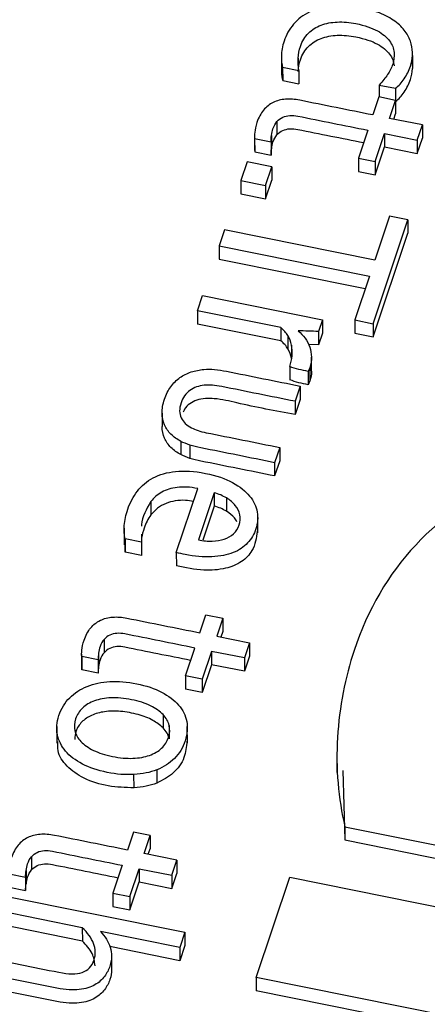
# Paper-space layout 'Sheet1' of a CAD drawing. Units: inches. Extents: x 0 to 34, y 0 to 22.
# Drawn here: x 26.4 to 26.4, y 18.5 to 18.6 of the extents above; entities that cross this region are included whole.
import ezdxf

# ---------------------------------------------------------------- set-up
doc = ezdxf.new("R2010")
doc.units = ezdxf.units.IN
doc.header["$MEASUREMENT"] = 0

psp = doc.layouts.new('Sheet1')

# ---------------------------------------------------------------- linework, layer by layer
at = {"color": 7, "linetype": 'Continuous', "lineweight": 25}
for p, q in [((26.44026054218617, 18.62743669047232), (26.44025830674029, 18.62867435255647)), ((26.42804628745507, 18.62824882742003), (26.42804852290095, 18.62701116533588)), ((26.44025116272284, 18.62845878234931), (26.44025339816873, 18.62722112026516)), ((26.42816849032343, 18.62736252527026), (26.42968392145332, 18.62705741492678)), ((26.42816849032343, 18.62736252527026), (26.42817072576932, 18.62612486318612)), ((26.42968392145332, 18.62705741492678), (26.4296861568992, 18.62581975284263)), ((26.42817072576932, 18.62612486318612), (26.4296861568992, 18.62581975284263)), ((26.43716590526564, 18.62569727503957), (26.43868133870136, 18.62539215707426)), ((26.43716590526564, 18.62569727503957), (26.43716793378911, 18.62457417624726)), ((26.43868133870136, 18.62539215707426), (26.43868357414724, 18.62415449499011)), ((26.4371184636357, 18.62458413624305), (26.43655987244604, 18.62291200690694)), ((26.43868236113882, 18.62426927139085), (26.4371184636357, 18.62458413624305)), ((26.43812375721968, 18.62259713623014), (26.43868236113882, 18.62426927139085)), ((26.43868236113882, 18.62426927139085), (26.4386845965847, 18.6230316093067)), ((26.4386825680803, 18.62415469755203), (26.43868357414724, 18.62415449499011)), ((26.42763806414233, 18.62229837716501), (26.42764029958821, 18.62106071508086)), ((26.4411766557506, 18.62198246931675), (26.43812375721968, 18.62259713623014)), ((26.43851325591852, 18.62251871503122), (26.4386845965847, 18.6230316093067)), ((26.43608712947803, 18.62149686503996), (26.43521948042337, 18.61889957551859)), ((26.44070391442367, 18.62056732948692), (26.4411766557506, 18.62198246931675)), ((26.4411766557506, 18.62198246931675), (26.44117889119648, 18.6207448072326)), ((26.42554426902774, 18.62091726530409), (26.42554650447362, 18.61967960321994)), ((26.42556029515687, 18.62070904084056), (26.42708454356832, 18.62040215358411)), ((26.42556029515687, 18.62070904084056), (26.42556253060275, 18.61947137875641)), ((26.42708454356832, 18.62040215358411), (26.42708677901421, 18.61916449149996)), ((26.4271282045672, 18.62101138633127), (26.42713044001308, 18.61977372424712)), ((26.43678337792648, 18.61858471066642), (26.43765101589275, 18.62118199640032)), ((26.43765101589275, 18.62118199640032), (26.44070391442367, 18.62056732948692)), ((26.43765101589275, 18.62118199640032), (26.43765325133863, 18.61994433431617)), ((26.44070391442367, 18.62056732948692), (26.44070614986956, 18.61932966740277)), ((26.44070614986956, 18.61932966740277), (26.44117889119648, 18.6207448072326)), ((26.42554704790956, 18.61967962803806), (26.42556253060275, 18.61947137875641)), ((26.42556253060275, 18.61947137875641), (26.42708677901421, 18.61916449149996)), ((26.43678561337236, 18.61734704858227), (26.43765325133863, 18.61994433431617)), ((26.43765325133863, 18.61994433431617), (26.44070614986956, 18.61932966740277)), ((26.42486461411055, 18.61855619417969), (26.42428199243794, 18.61681209788856)), ((26.42715539177694, 18.61809496337573), (26.42486461411055, 18.61855619417969)), ((26.43521948042337, 18.61889957551859), (26.43678337792648, 18.61858471066642)), ((26.43521948042337, 18.61889957551859), (26.43522171586926, 18.61766191343444)), ((26.43678337792648, 18.61858471066642), (26.43678561337236, 18.61734704858227)), ((26.42657276262565, 18.61635087697795), (26.42715539177694, 18.61809496337573)), ((26.42715539177694, 18.61809496337573), (26.42715762722282, 18.61685730129158)), ((26.43522171586926, 18.61766191343444), (26.43678561337236, 18.61734704858227)), ((26.42428199243794, 18.61681209788856), (26.42657276262565, 18.61635087697795)), ((26.42428199243794, 18.61681209788856), (26.42428422788382, 18.6155744358044)), ((26.42657499807153, 18.6151132148938), (26.42715762722282, 18.61685730129158)), ((26.42657276262565, 18.61635087697795), (26.42657499807153, 18.6151132148938)), ((26.42428422788382, 18.6155744358044), (26.42657499807153, 18.6151132148938)), ((26.4366063051309, 18.60348784603469), (26.43983194438789, 18.61314371982655)), ((26.43810505358814, 18.61349141832789), (26.43674062360388, 18.60940702987781)), ((26.43983194438789, 18.61314371982655), (26.43810505358814, 18.61349141832789)), ((26.43983194438789, 18.61314371982655), (26.43983417983377, 18.6119060577424)), ((26.42274930197346, 18.61222402572415), (26.42225252268498, 18.61073692883268)), ((26.43674062360388, 18.60940702987781), (26.42274930197346, 18.61222402572415)), ((26.43660854057678, 18.60225018395054), (26.43983417983377, 18.6119060577424)), ((26.42225252268498, 18.61073692883268), (26.43624384431539, 18.60791993298626)), ((26.42225252268498, 18.61073692883268), (26.42225475813087, 18.60949926674853)), ((26.42225475813087, 18.60949926674853), (26.43585658806731, 18.60676069069068)), ((26.43624384431539, 18.60791993298626), (26.43487941433127, 18.60383554453609)), ((26.42023220499991, 18.60468915627268), (26.42070494632683, 18.60610429610248)), ((26.42070494632683, 18.60610429610248), (26.43186363773363, 18.60385761861378)), ((26.42800760920726, 18.60312366381445), (26.42023220499991, 18.60468915627268)), ((26.42023220499991, 18.60468915627268), (26.4202344404458, 18.60345149418853)), ((26.42800984465315, 18.6018860017303), (26.4202344404458, 18.60345149418853)), ((26.42800760920726, 18.60312366381445), (26.42800984465315, 18.6018860017303)), ((26.43186363773363, 18.60385761861378), (26.4314973548916, 18.60276114003505)), ((26.43186363773363, 18.60385761861378), (26.43186587317952, 18.60261995652963)), ((26.43487941433127, 18.60383554453609), (26.4366063051309, 18.60348784603469)), ((26.43487941433127, 18.60383554453609), (26.43488164977716, 18.60259788245194)), ((26.4366063051309, 18.60348784603469), (26.43660854057678, 18.60225018395054)), ((26.42864905898701, 18.60238380252813), (26.42865129443289, 18.60114614044399)), ((26.4314973548916, 18.60276114003505), (26.43149959033748, 18.6015234779509)), ((26.43186587317952, 18.60261995652963), (26.43149959033748, 18.6015234779509)), ((26.43488164977716, 18.60259788245194), (26.43660854057678, 18.60225018395054)), ((26.42898737564828, 18.60149652689691), (26.42898961109416, 18.60025886481276)), ((26.43149959033748, 18.6015234779509), (26.43058572313806, 18.60156000255612)), ((26.43085225603158, 18.59912102445359), (26.4308500205857, 18.60035868653774)), ((26.42883015685922, 18.59950588146308), (26.4288323923051, 18.59826821937893)), ((26.43068791966226, 18.59939514296136), (26.43054244884082, 18.59904410498062)), ((26.43068791966226, 18.59939514296136), (26.43069015510814, 18.59815748087721)), ((26.43054244884082, 18.59904410498062), (26.43054468428671, 18.59780644289647)), ((26.42980097586811, 18.59768307009301), (26.42932708145786, 18.59626449820755)), ((26.42980097586811, 18.59768307009301), (26.42980321131399, 18.59644540800886)), ((26.43069015510814, 18.59815748087721), (26.43054468428671, 18.59780644289647)), ((26.42932708145786, 18.59626449820755), (26.42932931690374, 18.59502683612339)), ((26.42980321131399, 18.59644540800886), (26.42932931690374, 18.59502683612339)), ((26.41694301600998, 18.59516675807733), (26.41694525145586, 18.59392909599318)), ((26.41867925879347, 18.59253889807031), (26.41868149423935, 18.59130123598616)), ((26.41952414713516, 18.59219691208152), (26.41952638258105, 18.59095924999736)), ((26.42789283563038, 18.59197109803273), (26.42742009832109, 18.59055595762053)), ((26.42789283563038, 18.59197109803273), (26.42789507107628, 18.59073343594858)), ((26.42742009832109, 18.59055595762053), (26.42742233376697, 18.58931829553638)), ((26.42789507107628, 18.59073343594858), (26.42742233376697, 18.58931829553638)), ((26.41826706107218, 18.58218492380641), (26.42025762495014, 18.58814359677751)), ((26.42179747556172, 18.58775677186772), (26.42033231689088, 18.58337085450892)), ((26.42179747556172, 18.58775677186772), (26.4217997110076, 18.58651910978357)), ((26.41590354691936, 18.58693211957108), (26.41590578236525, 18.58569445748693)), ((26.4217997110076, 18.58651910978357), (26.42073753367591, 18.5833394925461)), ((26.42293322052883, 18.58727211504326), (26.42293545597472, 18.5860344529591)), ((26.42584450266118, 18.58401665754108), (26.42584170835383, 18.58556373514627)), ((26.41340934655831, 18.58444822282629), (26.41341214086566, 18.5829011452211)), ((26.41502760728848, 18.5838922114298), (26.41501974561896, 18.58316054470714)), ((26.41501974561896, 18.58316054470714), (26.41350431524777, 18.58346565623971)), ((26.41350431524777, 18.58346565623971), (26.41350655069365, 18.58222799415556)), ((26.41350655069365, 18.58222799415556), (26.41351971412392, 18.58305489176559)), ((26.41501974561896, 18.58316054470714), (26.41502198106484, 18.58192288262299)), ((26.41502198106484, 18.58192288262299), (26.41350655069365, 18.58222799415556)), ((26.41826706107218, 18.58218492380641), (26.41826930152316, 18.58094725842835)), ((26.42046258584026, 18.57472516820546), (26.42102117855248, 18.57639729922426)), ((26.42102117855248, 18.57639729922426), (26.4225850633262, 18.57608242854741)), ((26.4225850633262, 18.57608242854741), (26.42202647213647, 18.57441029921133)), ((26.4225850633262, 18.57608242854741), (26.42258729877209, 18.57484476646325)), ((26.42258729877209, 18.57484476646325), (26.42241596383048, 18.57433187942275)), ((26.41154077790215, 18.57411153668276), (26.41154301334803, 18.57287387459861)), ((26.42202647213647, 18.57441029921133), (26.42507937066742, 18.57379563229797)), ((26.42507937066742, 18.57379563229797), (26.4246066293405, 18.57238049246812)), ((26.42507937066742, 18.57379563229797), (26.4250816061133, 18.57255797021382)), ((26.40944698278751, 18.57273042482211), (26.4094492182334, 18.57149276273796)), ((26.41103091832702, 18.57282454584897), (26.4110331537729, 18.57158688376482)), ((26.41912219534019, 18.57071273849982), (26.41998984603584, 18.57331003005845)), ((26.42155373828824, 18.5729951494882), (26.42068608011386, 18.57039786782298)), ((26.4246066293405, 18.57238049246812), (26.42155373828824, 18.5729951494882)), ((26.42155373828824, 18.5729951494882), (26.42155597373412, 18.57175748740405)), ((26.41098725278572, 18.57221531093341), (26.40946300927736, 18.57252219867749)), ((26.40946300927736, 18.57252219867749), (26.40946524472324, 18.57128453659334)), ((26.41098725278572, 18.57221531093341), (26.41098948823161, 18.57097764884925)), ((26.4246066293405, 18.57238049246812), (26.42460886478638, 18.57114283038397)), ((26.4250816061133, 18.57255797021382), (26.42460886478638, 18.57114283038397)), ((26.40946524472324, 18.57128453659334), (26.40945457030275, 18.57149293232641)), ((26.41098948823161, 18.57097764884925), (26.40946524472324, 18.57128453659334)), ((26.42155597373412, 18.57175748740405), (26.42068831555975, 18.56916020573883)), ((26.42460886478638, 18.57114283038397), (26.42155597373412, 18.57175748740405)), ((26.42068608011386, 18.57039786782298), (26.41912219534019, 18.57071273849982)), ((26.41912219534019, 18.57071273849982), (26.41912443078608, 18.56947507641567)), ((26.42068608011386, 18.57039786782298), (26.42068831555975, 18.56916020573883)), ((26.42068831555975, 18.56916020573883), (26.41912443078608, 18.56947507641567)), ((26.41703487198375, 18.56711034055871), (26.41703710742963, 18.56587267847456)), ((26.40713162198697, 18.56599728699187), (26.40713441629433, 18.56445020938668)), ((26.41760139929952, 18.56610397804036), (26.4176036347454, 18.56486631595621)), ((26.41929566227461, 18.56447381964681), (26.41929286796726, 18.566020897252)), ((26.43322555949154, 18.5632825282279), (26.43322835379889, 18.56173545062271)), ((26.41645723674245, 18.56197524431709), (26.41645947218833, 18.56073758223501)), ((26.43375629786364, 18.56190092965147), (26.43396632629305, 18.5554468397121)), ((26.41432914002241, 18.56029980088471), (26.41432690457653, 18.56153746296886)), ((26.43396409084716, 18.55668450179625), (26.47047660130202, 18.54933312292492)), ((26.43396409084716, 18.55668450179625), (26.43396632629305, 18.5554468397121)), ((26.41426656910762, 18.5561775377699), (26.41370797791794, 18.55450540843378)), ((26.41583046135998, 18.55586265719966), (26.41426656910762, 18.5561775377699)), ((26.41527187017028, 18.55419052786359), (26.41583046135998, 18.55586265719966)), ((26.41583046135998, 18.55586265719966), (26.41583269680586, 18.55462499511551)), ((26.43396632629305, 18.5554468397121), (26.4704788367479, 18.54809546084077)), ((26.41566136219922, 18.55411210907768), (26.41583269680586, 18.55462499511551)), ((26.40478616749868, 18.55389177235897), (26.40478840294457, 18.55265411027482)), ((26.41832476122254, 18.55357587084355), (26.41527187017028, 18.55419052786359)), ((26.41785201464486, 18.55216071529577), (26.41832476122254, 18.55357587084355)), ((26.41832476122254, 18.55357587084355), (26.41832699666842, 18.5523382087594)), ((26.40427630792357, 18.55260478152518), (26.40427854336946, 18.55136711944103)), ((26.41323523283445, 18.55309026023386), (26.41236758589534, 18.5504929770454)), ((26.413931470669, 18.55017810636858), (26.41479912884336, 18.55277538803384)), ((26.41479912884336, 18.55277538803384), (26.41785201464486, 18.55216071529577)), ((26.41479912884336, 18.55277538803384), (26.41480136428925, 18.55153772594969)), ((26.40270839851321, 18.55230243603447), (26.40423263631084, 18.55199554928628)), ((26.40423263631084, 18.55199554928628), (26.40423487175672, 18.55075788720213)), ((26.41785201464486, 18.55216071529577), (26.41785425009074, 18.55092305321162)), ((26.41785425009074, 18.55092305321162), (26.41832699666842, 18.5523382087594)), ((26.42571110262004, 18.5426554185328), (26.4288229894961, 18.55197077729936)), ((26.4288229894961, 18.55197077729936), (26.50026940700038, 18.5375858332591)), ((26.4027106339591, 18.55106477395032), (26.40423487175672, 18.55075788720213)), ((26.41393370611488, 18.54894044428443), (26.41480136428925, 18.55153772594969)), ((26.41480136428925, 18.55153772594969), (26.41785425009074, 18.55092305321162)), ((26.40205851365462, 18.55028664688323), (26.41906749088694, 18.54686207989232)), ((26.41236758589534, 18.5504929770454), (26.413931470669, 18.55017810636858)), ((26.41236758589534, 18.5504929770454), (26.41236982134122, 18.54925531496125)), ((26.413931470669, 18.55017810636858), (26.41393370611488, 18.54894044428443)), ((26.41236982134122, 18.54925531496125), (26.41393370611488, 18.54894044428443)), ((26.40951536232942, 18.54727496869949), (26.4015857723277, 18.54887150705341)), ((26.40951759777531, 18.54603730661534), (26.40158800777358, 18.54763384496926)), ((26.40951536232942, 18.54727496869949), (26.40951759777531, 18.54603730661534)), ((26.41859474956, 18.54544694006251), (26.41121582188999, 18.54693260447262)), ((26.41906749088694, 18.54686207989232), (26.41859474956, 18.54544694006251)), ((26.41906749088694, 18.54686207989232), (26.41906972633283, 18.54562441780817)), ((26.41859698500589, 18.54420927797836), (26.41206926110936, 18.54552356204588)), ((26.41859474956, 18.54544694006251), (26.41859698500589, 18.54420927797836)), ((26.41906972633283, 18.54562441780817), (26.41859698500589, 18.54420927797836)), ((26.41223933367733, 18.5446201178005), (26.41224156912321, 18.54338245571635)), ((26.4541097019654, 18.53693768713054), (26.42571110262004, 18.5426554185328)), ((26.42571110262004, 18.5426554185328), (26.42571333806593, 18.54141775644866)), ((26.45372244678046, 18.53577844450587), (26.42571333806593, 18.54141775644866))]:
    psp.add_line(p, q, dxfattribs=at)
at = {"color": 8, "linetype": 'Continuous', "lineweight": 25}
psp.add_line((26.42962123174868, 18.62819271922293), (26.42962224268122, 18.62763301304292), dxfattribs=at)
at = {"color": 7, "linetype": 'Continuous', "lineweight": 25}
for points, knots in [([(26.44014011722193, 18.62951971716519), (26.44004718569184, 18.62987486833986), (26.4398901169522, 18.63022099105441), (26.43944999436406, 18.63090203255929), (26.4391480012523, 18.63122247975085), (26.43839548339925, 18.63181282616165), (26.4379327431445, 18.63208495741944), (26.43683776168413, 18.63255432046398), (26.43619756611268, 18.6327490419752), (26.43447067710504, 18.63309673172817), (26.43358245443904, 18.63315615839073), (26.43199103786247, 18.63299258066957), (26.43129164311607, 18.63280598621388), (26.4300907223041, 18.63221593113943), (26.42959406236922, 18.63182844185449), (26.42878873808021, 18.63087997892649), (26.42848991003451, 18.6303513738138), (26.42821862674941, 18.62953929380274), (26.42816124371052, 18.6293095411326), (26.42808123625473, 18.62884653443619), (26.4280587262517, 18.62862433496391), (26.42804846087257, 18.62841064105811)], [0, 0, 0, 0, 0.0959779619095764, 0.0959779619095764, 0.191955923819151, 0.191955923819151, 0.287933885728651, 0.287933885728651, 0.383736619493202, 0.383736619493202, 0.512812158996355, 0.512812158996355, 0.641210642773048, 0.641210642773048, 0.770209474951852, 0.770209474951852, 0.899466498069668, 0.899466498069668, 0.9493551736590561, 0.9493551736590561, 1, 1, 1, 1]), ([(26.42962123174868, 18.62819271922293), (26.4296400979766, 18.62857290167036), (26.42971068349843, 18.62893901405598), (26.42999112402527, 18.62977850605044), (26.43023850233734, 18.63018639942826), (26.43090242494162, 18.63084570663333), (26.43129491204491, 18.63109760939783), (26.4322055265999, 18.63143907069152), (26.43270895089942, 18.63153987954694), (26.43380906174428, 18.63158065095938), (26.43438588166004, 18.6315339969996), (26.43581761361797, 18.63124573381152), (26.43648503923574, 18.6310199311055), (26.43749181661669, 18.63045884553918), (26.43787075579244, 18.63015033811648), (26.43836758342833, 18.62946336034186), (26.4385101182337, 18.62910187906501), (26.43853988391766, 18.62872653297277)], [0, 0, 0, 0, 0.08186098703742639, 0.08186098703742639, 0.194717881788152, 0.194717881788152, 0.30670235028963, 0.30670235028963, 0.419457263878925, 0.419457263878925, 0.53310549109752, 0.53310549109752, 0.68906072260911, 0.68906072260911, 0.8450159541206019, 0.8450159541206019, 1, 1, 1, 1]), ([(26.42962346719456, 18.62695505713878), (26.42964233342249, 18.62733523958621), (26.42971291894432, 18.62770135197183), (26.42999335947115, 18.62854084396629), (26.43024073778323, 18.62894873734411), (26.4309046603875, 18.62960804454918), (26.43129714749079, 18.62985994731368), (26.43220776204579, 18.63020140860737), (26.43271118634531, 18.63030221746279), (26.43381129719017, 18.63034298887523), (26.43438811710593, 18.63029633491545), (26.43581984906385, 18.63000807172737), (26.43648727468162, 18.62978226902135), (26.43749405206257, 18.62922118345503), (26.43787299123832, 18.62891267603232), (26.43836981887421, 18.62822569825771), (26.43851235367958, 18.62786421698086), (26.43854211936354, 18.62748887088863)], [0, 0, 0, 0, 0.08186098703742639, 0.08186098703742639, 0.194717881788152, 0.194717881788152, 0.30670235028963, 0.30670235028963, 0.419457263878925, 0.419457263878925, 0.53310549109752, 0.53310549109752, 0.68906072260911, 0.68906072260911, 0.8450159541206019, 0.8450159541206019, 1, 1, 1, 1]), ([(26.43853988391766, 18.62872653297277), (26.43857405493078, 18.62835029991683), (26.43853219069391, 18.62798571874514), (26.43830211499636, 18.62729699265993), (26.43814465295506, 18.62697745461085), (26.43774240581872, 18.62636744982171), (26.43748353580062, 18.62604290337125), (26.43716590526564, 18.62569727503957)], [0, 0, 0, 0, 0.350136805944451, 0.350136805944451, 0.6767067114887371, 0.6767067114887371, 1, 1, 1, 1]), ([(26.42804846087257, 18.62841064105811), (26.4280426008225, 18.62819606018867), (26.42804801403286, 18.62800115134316), (26.42809442966976, 18.62763342385375), (26.42812353405598, 18.62748128555416), (26.42816849032343, 18.62736252527026)], [0, 0, 0, 0, 0.500000000000383, 0.500000000000383, 1, 1, 1, 1]), ([(26.43868133847643, 18.62539215954205), (26.43897555603197, 18.62562547904881), (26.43924403478001, 18.62592249215903), (26.4397295146606, 18.62664390558681), (26.43992070859871, 18.62703327531789), (26.4401668094692, 18.6277699723742), (26.44022823774941, 18.62810867277633), (26.44025116272284, 18.62845878234931)], [0, 0, 0, 0, 0.363905325443918, 0.363905325443918, 0.727810650887741, 0.727810650887741, 1, 1, 1, 1]), ([(26.42805839918268, 18.62701145718542), (26.42805817337789, 18.62684522975393), (26.42805776763507, 18.62654653995127), (26.42813602177566, 18.62625441443871), (26.42817072576932, 18.62612486318612)], [0, 0, 0, 0, 0.5565219502488941, 1, 1, 1, 1]), ([(26.43868357392231, 18.6241544974579), (26.43897779147786, 18.62438781696466), (26.4392462702259, 18.62468483007488), (26.43973175010648, 18.62540624350266), (26.43992294404459, 18.62579561323374), (26.44016904491508, 18.62653231029005), (26.44023047319529, 18.62687101069218), (26.44025339816873, 18.62722112026516)], [0, 0, 0, 0, 0.363905325443918, 0.363905325443918, 0.727810650887741, 0.727810650887741, 1, 1, 1, 1]), ([(26.43655987208046, 18.62291200868774), (26.43429700136542, 18.62336761235217), (26.4320341306504, 18.62382321601661), (26.42929988972155, 18.62437372479214), (26.42885881336344, 18.62440284548059), (26.42801447311825, 18.6243399721079), (26.42763353531455, 18.62424113551749), (26.42694727998676, 18.62390390035171), (26.42664436199242, 18.62366429178023), (26.42613240830466, 18.6230549873163), (26.42592473770544, 18.62267259193784), (26.42577249856229, 18.62221686771223)], [0, 0, 0, 0, 0.542840356499835, 0.542840356499835, 0.655917419729223, 0.655917419729223, 0.7701401101506691, 0.7701401101506691, 0.884362800571997, 0.884362800571997, 1, 1, 1, 1]), ([(26.4271282045672, 18.62101138633127), (26.42715952522841, 18.62123181187622), (26.4272038885851, 18.62143498357482), (26.42735841703872, 18.62189756079627), (26.42748145153937, 18.62212511951731), (26.42763806414233, 18.62229837716501)], [0, 0, 0, 0, 0.407407407407625, 0.407407407407625, 1, 1, 1, 1]), ([(26.42763806414233, 18.62229837716501), (26.42779141607137, 18.62247594827432), (26.42797296941026, 18.62261127173129), (26.4283781182651, 18.62279665773381), (26.42859742266301, 18.62284645059405), (26.42907235431016, 18.62287629877091), (26.42932054397854, 18.62285924121492), (26.43174934875636, 18.62237022858612), (26.43391823911721, 18.62193354681301), (26.43608712947803, 18.62149686503996)], [0, 0, 0, 0, 0.087260147211054, 0.087260147211054, 0.176944187400366, 0.176944187400366, 0.26502210688659, 0.26502210688659, 1, 1, 1, 1]), ([(26.42764029958821, 18.62106071508086), (26.42779365151726, 18.62123828619017), (26.42797520485615, 18.62137360964714), (26.42838035371099, 18.62155899564965), (26.42859965810889, 18.6216087885099), (26.42907458975605, 18.62163863668676), (26.42932277942442, 18.62162157913077), (26.43162175377147, 18.62115870640454), (26.43366081370154, 18.620748164534), (26.43569987363158, 18.62033762266351)], [0, 0, 0, 0, 0.087260147211054, 0.087260147211054, 0.176944187400366, 0.176944187400366, 0.26502210688659, 0.26502210688659, 0.9560040017712698, 0.9560040017712698, 0.9560040017712698, 0.9560040017712698]), ([(26.42713044001308, 18.61977372424712), (26.42716176067429, 18.61999414979207), (26.42720612403098, 18.62019732149066), (26.4273606524846, 18.62065989871212), (26.42748368698525, 18.62088745743316), (26.42764029958821, 18.62106071508086)], [0, 0, 0, 0, 0.407407407407625, 0.407407407407625, 1, 1, 1, 1]), ([(26.42883015685922, 18.59950588146308), (26.42894233307001, 18.59984167826089), (26.42900776766834, 18.60017537838433), (26.42907358066958, 18.60085383007571), (26.42905536644248, 18.60117930991287), (26.42898737564828, 18.60149652689691)], [0, 0, 0, 0, 0.50303139863738, 0.50303139863738, 1, 1, 1, 1]), ([(26.43068973889055, 18.60131468143522), (26.43078891357193, 18.60102044161644), (26.43084597768926, 18.60071273851926), (26.43085368485843, 18.60006024763108), (26.43080009587296, 18.59973093975909), (26.43068791966226, 18.59939514296136)], [0, 0, 0, 0, 0.500000000000122, 0.500000000000122, 1, 1, 1, 1]), ([(26.41860503745337, 18.59846714835123), (26.41892013699924, 18.59869260654185), (26.41927110395788, 18.59887061665486), (26.42003138342177, 18.59911980866145), (26.42042862459479, 18.59919707794394), (26.42083970653525, 18.59923133396718)], [0, 0, 0, 0, 0.500000000000252, 0.500000000000252, 1, 1, 1, 1]), ([(26.42183104235697, 18.59922921552444), (26.42217729392079, 18.59919607126593), (26.42255420949658, 18.59914212530649), (26.42523705491919, 18.59860196444023), (26.42751901539364, 18.59814251726669), (26.42980097586811, 18.59768307009301)], [0, 0, 0, 0, 0.149425287356368, 0.149425287356368, 1, 1, 1, 1]), ([(26.43083752808992, 18.59911966005723), (26.43084246203401, 18.59909018418174), (26.43089630009414, 18.59876855022563), (26.43078827779438, 18.59844834298893), (26.43069015510814, 18.59815748087721)], [0, 0, 0, 0, 0.09164416546120586, 1, 1, 1, 1]), ([(26.41694301600998, 18.59516675807733), (26.41693773957367, 18.59555911530254), (26.41701130757298, 18.59599045250565), (26.41731578585928, 18.59690190095677), (26.41751367443684, 18.59729723672005), (26.41776047312285, 18.59762787055942)], [0, 0, 0, 0, 0.5075187969925, 0.5075187969925, 1, 1, 1, 1]), ([(26.4293270886105, 18.59626449994729), (26.42704806502212, 18.59672335581181), (26.42476904143375, 18.59718221167631), (26.42187327177123, 18.59776524245258), (26.42133283914344, 18.59780822720113), (26.42036065399228, 18.5977087300002), (26.4199111720522, 18.59754957668674), (26.41914925607626, 18.59700982149772), (26.41887561894457, 18.59661710173352), (26.41852764376024, 18.59557544636079), (26.41853434304829, 18.59511697735441), (26.4189114467987, 18.59434307447409), (26.41923348172534, 18.59402906060266), (26.41968875837923, 18.59378746033053)], [0, 0, 0, 0, 0.396682956146247, 0.396682956146247, 0.5040327252064419, 0.5040327252064419, 0.624751893122778, 0.624751893122778, 0.7448927679289079, 0.7448927679289079, 0.873206491361276, 0.873206491361276, 1, 1, 1, 1]), ([(26.42932931690374, 18.59502683612339), (26.4275084608446, 18.59536601122366), (26.42498730934929, 18.59583563198632), (26.42201234686619, 18.59657965367727), (26.42040004002035, 18.59653372843848), (26.41948760421437, 18.59605257072905), (26.41906046818187, 18.59564318664214), (26.41893674477324, 18.59534734188664), (26.41889969711193, 18.59525875431518)], [0, 0, 0, 0, 0.4931891847803958, 0.6828681731525922, 0.8267578775817545, 0.8948614712695444, 0.968517383681593, 1, 1, 1, 1]), ([(26.41867925879347, 18.59253889807031), (26.41833262412845, 18.59272571184226), (26.41803056262969, 18.59294743484392), (26.41750677530634, 18.59346247323392), (26.41730822078256, 18.59375478030184), (26.41702097023947, 18.59441068779129), (26.4169515531202, 18.59477008739044), (26.41694301600998, 18.59516675807733)], [0, 0, 0, 0, 0.333952846887744, 0.333952846887744, 0.667905693775764, 0.667905693775764, 1, 1, 1, 1]), ([(26.41868149423935, 18.59130123598616), (26.41833485957433, 18.59148804975811), (26.41803279807558, 18.59170977275977), (26.41750901075222, 18.59222481114977), (26.41731045622844, 18.59251711821769), (26.41702320568535, 18.59317302570714), (26.41695378856608, 18.59353242530629), (26.41694525145586, 18.59392909599318)], [0, 0, 0, 0, 0.333952846887744, 0.333952846887744, 0.667905693775764, 0.667905693775764, 1, 1, 1, 1]), ([(26.41968875837923, 18.59378746033053), (26.42003768235473, 18.5936074995544), (26.42049188274033, 18.59346119697415), (26.42333478845369, 18.59288880976176), (26.42561381204202, 18.59242995389722), (26.42789283563038, 18.59197109803273)], [0, 0, 0, 0, 0.198347107438033, 0.198347107438033, 1, 1, 1, 1]), ([(26.42742009302803, 18.59055595438495), (26.42513372722453, 18.59101628852224), (26.42284736142099, 18.59147662265946), (26.42018654264382, 18.59201234870751), (26.41983983959176, 18.59210043828959), (26.41952414713516, 18.59219691208152)], [0, 0, 0, 0, 0.859271523178859, 0.859271523178859, 1, 1, 1, 1]), ([(26.49959142485045, 18.54374346845706), (26.50151398873108, 18.54556877903946), (26.50315925746601, 18.54754883087402), (26.50577024210708, 18.55182553828374), (26.50685096512608, 18.5541436944628), (26.50899237660061, 18.56055395837881), (26.50934505468913, 18.56429508129272), (26.50811524041185, 18.57148621438495), (26.50658198473991, 18.57475612690065), (26.50168943011784, 18.58067653573132), (26.49834982584531, 18.58325499298117), (26.48989461716569, 18.5876803050103), (26.48485940436805, 18.58937482631499), (26.4730917573485, 18.59174411019335), (26.46769312662976, 18.59221335193532), (26.45796663748655, 18.59172606430123), (26.45366566341249, 18.59083987160493), (26.44622649628566, 18.58775895028616), (26.44310841542955, 18.58562975355241), (26.43799837275751, 18.5801575590785), (26.43609454879437, 18.57688190797225), (26.43441125022234, 18.57184299404825), (26.43405951742733, 18.57053512120506), (26.4335412052556, 18.56779759458396), (26.43335582693143, 18.56640462647485), (26.43319805625254, 18.56356101831793), (26.43320694883135, 18.56214669732663), (26.43345105283789, 18.55934056234183), (26.43365591579966, 18.55798889555332), (26.43396409084716, 18.55668450179625)], [0, 0, 0, 0, 0.0602328507938801, 0.0602328507938801, 0.120385493167854, 0.120385493167854, 0.214254266299212, 0.214254266299212, 0.308123039430572, 0.308123039430572, 0.401991812561926, 0.401991812561926, 0.495860585693277, 0.495860585693277, 0.590385783811558, 0.590385783811558, 0.6853020254615271, 0.6853020254615271, 0.780895001692032, 0.780895001692032, 0.8764879779225421, 0.8764879779225421, 0.907816768451864, 0.907816768451864, 0.9387768552531319, 0.9387768552531319, 0.9693884276265611, 0.9693884276265611, 1, 1, 1, 1]), ([(26.42742232847391, 18.5893182923008), (26.42513596267042, 18.58977862643809), (26.42284959686687, 18.59023896057532), (26.4201887780897, 18.59077468662336), (26.41984207503765, 18.59086277620544), (26.41952638258105, 18.59095924999736)], [0, 0, 0, 0, 0.859271523178859, 0.859271523178859, 1, 1, 1, 1]), ([(26.41350431240813, 18.58346566020468), (26.41341464155197, 18.5838164979177), (26.41338865641711, 18.58423130941457), (26.41346433065662, 18.58519234783261), (26.41357161866226, 18.58569382620615), (26.41395393350293, 18.58683827651693), (26.41424984745819, 18.58740038100219), (26.41502729010492, 18.58840578099176), (26.41550978950502, 18.58882159412662), (26.41669605782396, 18.58945130206482), (26.41739203225875, 18.58965673683499), (26.41901490847253, 18.58982605890731), (26.41993580871091, 18.58976991635371), (26.42198869207204, 18.58935659129023), (26.42283312892558, 18.5890695506251), (26.42418442495293, 18.58832939124631), (26.42471154133707, 18.58790876358467), (26.4254679133867, 18.58697766424673), (26.42570580519466, 18.58647984065376), (26.42588405395679, 18.58543021341235), (26.42584831742777, 18.58490790968545), (26.42551293345078, 18.58390394579003), (26.42525496640923, 18.58346950869219), (26.42455945060036, 18.58270581251933), (26.42410966317532, 18.58240553831677), (26.42300566374371, 18.58196406192256), (26.42234868548695, 18.58183488019977), (26.4208190627161, 18.58175557320396), (26.41994320715448, 18.58184013436175), (26.41889473882831, 18.58205123171181), (26.41849940386442, 18.58213448493878), (26.41826706607728, 18.58218492051043)], [0, 0, 0, 0, 0.0622431326788171, 0.0622431326788171, 0.124937094324049, 0.124937094324049, 0.199104460714847, 0.199104460714847, 0.273146264925541, 0.273146264925541, 0.346880615456141, 0.346880615456141, 0.420236398453046, 0.420236398453046, 0.492343572377681, 0.492343572377681, 0.564450746302282, 0.564450746302282, 0.637215764176778, 0.637215764176778, 0.7106177228705759, 0.7106177228705759, 0.779644730383908, 0.779644730383908, 0.84818524471449, 0.84818524471449, 0.916352418881251, 0.916352418881251, 0.9843935030917089, 0.9843935030917089, 1, 1, 1, 1]), ([(26.42025762149024, 18.58814360042214), (26.41954395817576, 18.58828728853437), (26.41891295636382, 18.58832656660471), (26.41780517577621, 18.58819122359307), (26.41732759892889, 18.58804236192403), (26.41651334000789, 18.58758797739257), (26.4161750081447, 18.58729435749886), (26.41590354691936, 18.58693211957108)], [0, 0, 0, 0, 0.33190820370985, 0.33190820370985, 0.663816407419797, 0.663816407419797, 1, 1, 1, 1]), ([(26.41590354691936, 18.58693211957108), (26.41548252118194, 18.58623330093328), (26.41503567566643, 18.58549162662053), (26.41503574023027, 18.58469547548612), (26.41503574396091, 18.5846494720131)], [0, 0, 0, 0, 0.9422176631745914, 1, 1, 1, 1]), ([(26.41986106794484, 18.58695651931912), (26.41961954304755, 18.58699530138222), (26.41905764274393, 18.58708552666862), (26.41818089449064, 18.58702535384108), (26.41727535896574, 18.5867885471362), (26.41647519539889, 18.58634419516864), (26.41609726279913, 18.58591294924222), (26.41590578236525, 18.58569445748693)], [0, 0, 0, 0, 0.1604834539392169, 0.3733598585687774, 0.5646753072760291, 0.7794417282334314, 0.9999999999999999, 0.9999999999999999, 0.9999999999999999, 0.9999999999999999]), ([(26.4235980062742, 18.58394208358479), (26.42384456328133, 18.58415940027895), (26.42402001024296, 18.58443126075985), (26.42423749473316, 18.58508229536777), (26.42425452313885, 18.58540067949562), (26.42411396292959, 18.5860214074719), (26.42396941701024, 18.5863064974739), (26.42354683091287, 18.5868359965163), (26.42326972658865, 18.58706905574522), (26.42293322052883, 18.58727211504326)], [0, 0, 0, 0, 0.254459909744177, 0.254459909744177, 0.5036185713688429, 0.5036185713688429, 0.752777232993267, 0.752777232993267, 1, 1, 1, 1]), ([(26.41590578236525, 18.58569445748693), (26.41563546579506, 18.58533564605706), (26.41542418793848, 18.58492837822935), (26.41516536877039, 18.58415360925397), (26.41508687805172, 18.58384451473728), (26.41503946035754, 18.58354963846093)], [0, 0, 0, 0, 0.326919037180647, 0.326919037180647, 0.559999999983415, 0.559999999983415, 0.559999999983415, 0.559999999983415]), ([(26.42390751560133, 18.58505044120766), (26.42384188146866, 18.58517789297753), (26.42363976228665, 18.58557037850941), (26.42321934871094, 18.58584739320527), (26.42293545597472, 18.5860344529591)], [0, 0, 0, 0, 0.3247298550364608, 1, 1, 1, 1]), ([(26.42580444681691, 18.58417795716736), (26.42571842556758, 18.58355445486115), (26.42557362183095, 18.58250488322106), (26.42440433883706, 18.58126828800258), (26.42278319549096, 18.5806103160527), (26.42062664817719, 18.58046184329499), (26.41911965308692, 18.58077215752962), (26.41826930152316, 18.58094725842835)], [0, 0, 0, 0, 0.2298930629054135, 0.3869901308754007, 0.5499869168310795, 0.7460712835364761, 1, 1, 1, 1]), ([(26.42033231689088, 18.58337085450892), (26.42076844447196, 18.58328304510695), (26.4211930205961, 18.5832451019602), (26.42201362049364, 18.58326399923214), (26.42238741652701, 18.58333009329001), (26.42272659035007, 18.58344465251283)], [0, 0, 0, 0, 0.496557072713778, 0.496557072713778, 1, 1, 1, 1]), ([(26.40967521232206, 18.57403002723007), (26.4098274514652, 18.57448575145563), (26.41003512206446, 18.57486814683409), (26.41054707575225, 18.57547745129802), (26.41084999374656, 18.57571705986944), (26.41153624907438, 18.57605429503523), (26.41191718687807, 18.57615313162566), (26.41276152712319, 18.57621600499835), (26.41320260348138, 18.57618688430991), (26.41593684441028, 18.57563637553427), (26.4181997151252, 18.57518077186985), (26.42046258584026, 18.57472516820546)], [0, 0, 0, 0, 0.115637199428231, 0.115637199428231, 0.229859889849645, 0.229859889849645, 0.3440825802711741, 0.3440825802711741, 0.457159643500492, 0.457159643500492, 1, 1, 1, 1]), ([(26.41998984323789, 18.57331002455764), (26.417820952877, 18.57374670633078), (26.41565206251617, 18.57418338810387), (26.41322325773835, 18.57467240073268), (26.41297506806999, 18.57468945828864), (26.41250013642283, 18.57465961011184), (26.41228083202491, 18.57460981725153), (26.41187568317008, 18.5744244312491), (26.41169412983121, 18.57428910779203), (26.41154077790215, 18.57411153668276)], [0, 0, 0, 0, 0.7349778931136091, 0.7349778931136091, 0.823055812599759, 0.823055812599759, 0.91273985278892, 0.91273985278892, 1, 1, 1, 1]), ([(26.41154077790215, 18.57411153668276), (26.41138416529912, 18.57393827903512), (26.41126113079858, 18.57371072031401), (26.41110660234502, 18.57324814309257), (26.41106223898822, 18.57304497139397), (26.41103091832702, 18.57282454584897)], [0, 0, 0, 0, 0.5925925925930651, 0.5925925925930651, 1, 1, 1, 1]), ([(26.41154301334803, 18.57287387459861), (26.41138640074501, 18.57270061695096), (26.41126336624447, 18.57247305822986), (26.4111088377909, 18.57201048100842), (26.41106447443411, 18.57180730930982), (26.4110331537729, 18.57158688376482)], [0, 0, 0, 0, 0.5925925925930651, 0.5925925925930651, 1, 1, 1, 1]), ([(26.41960258788963, 18.57215078208089), (26.41756352779346, 18.5725613239849), (26.41552446769735, 18.57297186588886), (26.41322549318424, 18.57343473864853), (26.41297730351587, 18.57345179620449), (26.41250237186871, 18.5734219480277), (26.4122830674708, 18.57337215516738), (26.41187791861596, 18.57318676916495), (26.4116963652771, 18.57305144570788), (26.41154301334803, 18.57287387459861)], [0.04399594195375661, 0.04399594195375661, 0.04399594195375661, 0.04399594195375661, 0.7349778931136091, 0.7349778931136091, 0.823055812599759, 0.823055812599759, 0.91273985278892, 0.91273985278892, 1, 1, 1, 1]), ([(26.41432690457653, 18.56153746296886), (26.41354587989644, 18.56149358065818), (26.41271205965411, 18.56155906610126), (26.4109499280136, 18.56191385156349), (26.41018135311833, 18.56217464738902), (26.40887213668269, 18.56285627690588), (26.40834612753909, 18.5632536000159), (26.40756030258025, 18.5641742861532), (26.40730552108001, 18.56468453958746), (26.40707751715011, 18.56580866818138), (26.40712720982118, 18.56640264282316), (26.4075530215599, 18.5676773000556), (26.40788629416661, 18.56822456887195), (26.40878872103679, 18.56912956410831), (26.40933084506521, 18.56948061942223), (26.41059675681174, 18.56998457782605), (26.41130369352094, 18.57013661338442), (26.41287024985304, 18.57022236848969), (26.4137039684526, 18.57015800559897), (26.41546610009314, 18.56980322013674), (26.41623467498832, 18.56954242431125), (26.41754389142399, 18.56886079479436), (26.41806990056762, 18.56846347168432), (26.41886956192543, 18.56754363146882), (26.41912372301397, 18.56702987122185), (26.41934586709136, 18.56589845622532), (26.41929860030721, 18.5653014884923), (26.41887507787893, 18.56403368425573), (26.41854180527218, 18.56348641543936), (26.41763681589415, 18.56257885040219), (26.41709170438927, 18.56222782535486), (26.41645723674245, 18.56197524431709)], [0, 0, 0, 0, 0.0651603024046613, 0.0651603024046613, 0.129672243591364, 0.129672243591364, 0.194536956323681, 0.194536956323681, 0.259712261106797, 0.259712261106797, 0.325260486838924, 0.325260486838924, 0.392957834726186, 0.392957834726186, 0.460271807986768, 0.460271807986768, 0.5272649974001989, 0.5272649974001989, 0.593891104232411, 0.593891104232411, 0.6611868201785169, 0.6611868201785169, 0.728850530224423, 0.728850530224423, 0.796192111889987, 0.796192111889987, 0.8631523336568521, 0.8631523336568521, 0.931576166828437, 0.931576166828437, 1, 1, 1, 1]), ([(26.41703487198375, 18.56711034055871), (26.41674380554881, 18.56742127386347), (26.41635072337761, 18.56769423551061), (26.41536165354417, 18.5681716299898), (26.4147733692322, 18.5683628863926), (26.41340331188167, 18.5686387320895), (26.41277362801667, 18.5686960296132), (26.41161081229551, 18.56864524164214), (26.41109943431496, 18.56855404780831), (26.41020456077539, 18.56823134922399), (26.409829979146, 18.56800510686675), (26.40923211393141, 18.56743356019262), (26.40901555895217, 18.56710124850771), (26.40875915618479, 18.5663337129699), (26.40873931859345, 18.56596469697993), (26.40891068853557, 18.56524708489501), (26.40909775569105, 18.56491246402094), (26.40967714220191, 18.56429520257205), (26.41006530472908, 18.56402283618967), (26.41055925798134, 18.56378441970208)], [0, 0, 0, 0, 0.111574839967603, 0.111574839967603, 0.22341245424199, 0.22341245424199, 0.334533160732611, 0.334533160732611, 0.445392777366988, 0.445392777366988, 0.555466262516032, 0.555466262516032, 0.6669523162310861, 0.6669523162310861, 0.778438369946141, 0.778438369946141, 0.888497393343664, 0.888497393343664, 1, 1, 1, 1]), ([(26.41703710742963, 18.56587267847456), (26.41673719551838, 18.56612445546457), (26.41608737069681, 18.5666699854401), (26.41467932906733, 18.56716682223641), (26.41314737605962, 18.56745855545561), (26.41164136559538, 18.56744298189812), (26.41036003351359, 18.56711149364023), (26.40942037751852, 18.56646214832328), (26.40886540114205, 18.56565049015203), (26.40882537017407, 18.56506828064624), (26.40880708374775, 18.56480232326956)], [0, 0, 0, 0, 0.1223691267058085, 0.2651395057785227, 0.4234948301700259, 0.561375348792902, 0.6807233020192874, 0.7922282040660509, 0.9050883895836506, 1, 1, 1, 1]), ([(26.41689400237881, 18.56398640231548), (26.41719543444913, 18.56426946672075), (26.41741025117616, 18.56460288280776), (26.41766665394359, 18.56537041834552), (26.41768763619014, 18.56574286083343), (26.41760139929952, 18.56610397804036)], [0, 0, 0, 0, 0.499999999999711, 0.499999999999711, 1, 1, 1, 1]), ([(26.41432914002241, 18.56029980088471), (26.41352451120822, 18.56032292175367), (26.41190017589639, 18.56036959674621), (26.40968520321641, 18.5610790970281), (26.40802096170819, 18.56222956054587), (26.40716904751357, 18.56350898725607), (26.40722488381988, 18.56432162457972), (26.40724440781489, 18.56460577530707)], [0, 0, 0, 0, 0.2377597166629083, 0.4799747370441247, 0.6923074125328837, 0.8924107101802701, 1, 1, 1, 1]), ([(26.41925715501833, 18.56463287458358), (26.41920434581705, 18.56412021685928), (26.41909556305793, 18.56306418267602), (26.41812547494115, 18.56161492682226), (26.41700012538927, 18.56102229914716), (26.41645947218833, 18.56073758223501)], [0, 0, 0, 0, 0.328947264026078, 0.6776052302228905, 1, 1, 1, 1]), ([(26.41055925798134, 18.56378441970208), (26.41105321123366, 18.56354600321449), (26.41163825354548, 18.56335507227126), (26.41300831089595, 18.56307922657437), (26.41364354474521, 18.56302446858497), (26.41480543884204, 18.56306846329623), (26.41531985446566, 18.56315871043032), (26.41576888331974, 18.56332063384087)], [0, 0, 0, 0, 0.331905781584616, 0.331905781584616, 0.665952890792363, 0.665952890792363, 1, 1, 1, 1]), ([(26.41370797543677, 18.55450540388166), (26.41144510472179, 18.55496100754608), (26.40918223400677, 18.55541661121053), (26.40644799307797, 18.5559671199861), (26.40600691671982, 18.5559962406745), (26.40516257647461, 18.5559333673018), (26.40478163867094, 18.55583453071138), (26.40409538334311, 18.55549729554564), (26.40379246534879, 18.55525768697417), (26.40328051166104, 18.55464838251028), (26.40307284106179, 18.55426598713182), (26.40292060191867, 18.55381026290621)], [0, 0, 0, 0, 0.5428403564992971, 0.5428403564992971, 0.655917419728588, 0.655917419728588, 0.7701401101500861, 0.7701401101500861, 0.884362800571588, 0.884362800571588, 1, 1, 1, 1]), ([(26.40478616749868, 18.55389177235897), (26.4049395194278, 18.55406934346822), (26.40512107276664, 18.55420466692518), (26.40552622162149, 18.55439005292772), (26.40574552601944, 18.55443984578802), (26.40622045766656, 18.55446969396486), (26.40646864733493, 18.55445263640887), (26.40889745211275, 18.55396362378009), (26.41106634247361, 18.55352694200696), (26.41323523283445, 18.55309026023386)], [0, 0, 0, 0, 0.087260147211084, 0.087260147211084, 0.176944187400107, 0.176944187400107, 0.265022106886245, 0.265022106886245, 1, 1, 1, 1]), ([(26.40427630792357, 18.55260478152518), (26.40430762858479, 18.55282520707013), (26.40435199194154, 18.55302837876879), (26.40450652039511, 18.55349095599021), (26.4046295548957, 18.55371851471128), (26.40478616749868, 18.55389177235897)], [0, 0, 0, 0, 0.407407407407135, 0.407407407407135, 1, 1, 1, 1]), ([(26.40427854336946, 18.55136711944103), (26.40430986403067, 18.55158754498598), (26.40435422738742, 18.55179071668464), (26.40450875584099, 18.55225329390606), (26.40463179034158, 18.55248085262713), (26.40478840294457, 18.55265411027482)], [0, 0, 0, 0, 0.407407407407135, 0.407407407407135, 1, 1, 1, 1]), ([(26.40478840294457, 18.55265411027482), (26.40494175487368, 18.55283168138407), (26.40512330821252, 18.55296700484103), (26.40552845706737, 18.55315239084357), (26.40574776146532, 18.55320218370387), (26.40622269311245, 18.55323203188071), (26.40647088278081, 18.55321497432472), (26.40876985712785, 18.55275210159851), (26.41080891705793, 18.55234155972795), (26.412847976988, 18.55193101785741)], [0, 0, 0, 0, 0.087260147211084, 0.087260147211084, 0.176944187400107, 0.176944187400107, 0.265022106886245, 0.265022106886245, 0.9560040017707786, 0.9560040017707786, 0.9560040017707786, 0.9560040017707786]), ([(26.40949143479322, 18.54312182108546), (26.41003772747104, 18.54329341720641), (26.41040777046711, 18.54368334729785), (26.41077634944523, 18.54478667963346), (26.41076250402939, 18.5452941279313), (26.41036163143462, 18.54633598259913), (26.41001341084506, 18.54682362391311), (26.40951536232942, 18.54727496869949)], [0, 0, 0, 0, 0.377114985537045, 0.377114985537045, 0.6899490076302479, 0.6899490076302479, 1, 1, 1, 1]), ([(26.41175171453561, 18.54622861952523), (26.41191114097271, 18.54598807399643), (26.41203286217479, 18.5457331782256), (26.41219208345088, 18.54519646012715), (26.41223398885398, 18.54491375083585), (26.41223933367733, 18.5446201178005)], [0, 0, 0, 0, 0.5, 0.5, 1, 1, 1, 1]), ([(26.41070063606263, 18.54374148009667), (26.4106493692207, 18.54413172132607), (26.41053774082353, 18.54498143239269), (26.40987562695137, 18.5456667372343), (26.40951759777531, 18.54603730661534)], [0, 0, 0, 0, 0.4592634422747457, 1, 1, 1, 1]), ([(26.41223933367733, 18.5446201178005), (26.41224027317153, 18.54432737172879), (26.41219029144342, 18.54402293630608), (26.41197395160842, 18.54337532819606), (26.41180679542981, 18.54305791492166), (26.41135794451591, 18.54244614942793), (26.4110589750477, 18.54218453097397), (26.41028974815169, 18.54173966451495), (26.40980776597525, 18.54159168980949), (26.40865835295023, 18.54144951247992), (26.40796405374896, 18.54149115258311), (26.40465858847997, 18.54215667097937), (26.40216810909476, 18.5426581010993), (26.39967762970953, 18.54315953121927)], [0, 0, 0, 0, 0.120530150542489, 0.120530150542489, 0.244948370457332, 0.244948370457332, 0.369366590372271, 0.369366590372271, 0.493784810287201, 0.493784810287201, 0.618595752219928, 0.618595752219928, 1, 1, 1, 1]), ([(26.40015151696717, 18.54457810136506), (26.40254361066906, 18.54409648010001), (26.40493570437105, 18.54361485883507), (26.40823089053883, 18.54295141002066), (26.4089484027893, 18.54294591150292), (26.40949143479322, 18.54312182108546)], [0, 0, 0, 0, 0.725935828876985, 0.725935828876985, 1, 1, 1, 1]), ([(26.41224156912321, 18.54338245571635), (26.41224250861741, 18.54308970964464), (26.4121925268893, 18.54278527422193), (26.41197618705431, 18.54213766611191), (26.41180903087569, 18.54182025283751), (26.41136017996179, 18.54120848734378), (26.41106121049358, 18.54094686888982), (26.41029198359758, 18.5405020024308), (26.40981000142113, 18.54035402772534), (26.40866058839611, 18.54021185039577), (26.40796628919484, 18.54025349049896), (26.40466082392586, 18.54091900889522), (26.40217034454064, 18.54142043901515), (26.39967986515542, 18.54192186913512)], [0, 0, 0, 0, 0.120530150542489, 0.120530150542489, 0.244948370457332, 0.244948370457332, 0.369366590372271, 0.369366590372271, 0.493784810287201, 0.493784810287201, 0.618595752219928, 0.618595752219928, 1, 1, 1, 1])]:
    psp.add_open_spline(points, degree=3, knots=knots, dxfattribs=at)
for points in [[(26.44025116272284, 18.62845878234931), (26.44027523235161, 18.62881231842022), (26.44023859873639, 18.62916710552484), (26.44014011722193, 18.62951971716519)], [(26.42968392353428, 18.62705740977278), (26.4296177705623, 18.6274364250763), (26.42959796019174, 18.62781342373917), (26.42962123174868, 18.62819271922293)], [(26.42577249856229, 18.62221686771223), (26.42566569904412, 18.62186901749342), (26.42559695134445, 18.62156470342736), (26.42557066079234, 18.6213030385504)], [(26.42557066079234, 18.6213030385504), (26.42553996491112, 18.6210422606372), (26.42553542280793, 18.62084569922106), (26.42556029515687, 18.62070904084056)], [(26.42708453902592, 18.62040215141572), (26.4270823864895, 18.62059274679956), (26.42709362323207, 18.62079527424789), (26.4271282045672, 18.62101138633127)], [(26.42708677447181, 18.61916448933157), (26.42708462193538, 18.61935508471541), (26.42709585867795, 18.61955761216374), (26.42713044001308, 18.61977372424712)], [(26.42864905898701, 18.60238380252813), (26.42849226844381, 18.60266038696364), (26.42827768874705, 18.60290472306048), (26.42800760920726, 18.60312366381445)], [(26.42898737564828, 18.60149652689691), (26.42892379018319, 18.60181285691722), (26.4288102548593, 18.602106331129), (26.42864905898701, 18.60238380252813)], [(26.42962127760522, 18.60281705456988), (26.42986509846225, 18.60261802855319), (26.43008099610588, 18.60239171190971), (26.43025901522292, 18.60213645206879)], [(26.4314973548916, 18.60276114003505), (26.43087504821002, 18.60278891554116), (26.43025274152852, 18.60281669104723), (26.42962127760522, 18.60281705456988)], [(26.43025901522292, 18.60213645206879), (26.43044258432419, 18.60188373176218), (26.43058615888003, 18.60160980821767), (26.43068973889055, 18.60131468143522)], [(26.42865129443289, 18.60114614044399), (26.4284945038897, 18.60142272487949), (26.42827992419294, 18.60166706097633), (26.42800984465315, 18.6018860017303)], [(26.42898961109416, 18.60025886481276), (26.42892602562908, 18.60057519483307), (26.42881249030518, 18.60086866904485), (26.42865129443289, 18.60114614044399)], [(26.43054244354563, 18.59904410895787), (26.42995947166123, 18.59916148381496), (26.42937649977685, 18.59927885867205), (26.42883015685922, 18.59950588146308)], [(26.41776047312285, 18.59762787055942), (26.41800401113482, 18.59796281786046), (26.41828553257837, 18.59824257712437), (26.41860503745337, 18.59846714835123)], [(26.42083970653525, 18.59923133396718), (26.42115026397793, 18.59926023074171), (26.42147924080882, 18.59925982024861), (26.42183104235697, 18.59922921552444)], [(26.43054467899151, 18.59780644687372), (26.42996170710712, 18.59792382173081), (26.42937873522273, 18.5980411965879), (26.4288323923051, 18.59826821937893)], [(26.41952414713516, 18.59219691208152), (26.41920959933381, 18.5922968123714), (26.41892835143831, 18.59241194986698), (26.41867925879347, 18.59253889807031)], [(26.41952638258105, 18.59095924999736), (26.4192118347797, 18.59105915028725), (26.41893058688419, 18.59117428778283), (26.41868149423935, 18.59130123598616)], [(26.42293322052883, 18.58727211504326), (26.42259785912421, 18.58747860083919), (26.42221889591672, 18.5876390109481), (26.42179747556172, 18.58775677186772)], [(26.42293545597472, 18.5860344529591), (26.42260009457009, 18.58624093875504), (26.4222211313626, 18.58640134886396), (26.4217997110076, 18.58651910978357)], [(26.42272659035007, 18.58344465251283), (26.42306461951792, 18.58355578523779), (26.4233558545961, 18.58372387992704), (26.4235980062742, 18.58394208358479)], [(26.4094733745521, 18.57311619806813), (26.40949966510425, 18.57337786294504), (26.40956841280395, 18.57368217701112), (26.40967521232206, 18.57403002723007)], [(26.40946300891664, 18.57252220035827), (26.40943813656776, 18.57265885873882), (26.40944267867084, 18.57285542015491), (26.4094733745521, 18.57311619806813)], [(26.41103091832702, 18.57282454584897), (26.41099633699191, 18.5726084337656), (26.41098510024926, 18.57240590631739), (26.41098725278572, 18.57221531093341)], [(26.4110331537729, 18.57158688376482), (26.4109985724378, 18.57137077168145), (26.41098733569514, 18.57116824423324), (26.41098948823161, 18.57097764884925)], [(26.41760139929952, 18.56610397804036), (26.41752071239332, 18.56646763478146), (26.41733148840298, 18.56680194678833), (26.41703487198375, 18.56711034055871)], [(26.4176036347454, 18.56486631595621), (26.4175229478392, 18.56522997269731), (26.41733372384886, 18.56556428470418), (26.41703710742963, 18.56587267847456)], [(26.41576888331974, 18.56332063384087), (26.41622117284777, 18.56347824378981), (26.41659697563755, 18.5637024509467), (26.41689400237881, 18.56398640231548)], [(26.41645723674245, 18.56197524431709), (26.41581950842172, 18.56172697674105), (26.41511233458577, 18.56158045831582), (26.41432690457653, 18.56153746296886)], [(26.41645947218833, 18.56073758223294), (26.41582174386761, 18.5604893146569), (26.41511457003165, 18.56034279623166), (26.41432914002241, 18.56029980088471)], [(26.40423264238229, 18.55199554660959), (26.4042304898458, 18.55218614199344), (26.40424172658846, 18.55238866944179), (26.40427630792357, 18.55260478152518)], [(26.40423487782817, 18.55075788452544), (26.40423272529168, 18.55094847990929), (26.40424396203434, 18.55115100735764), (26.40427854336946, 18.55136711944103)], [(26.41121581936248, 18.54693260072841), (26.41141392239809, 18.54669523898417), (26.41159669342756, 18.54646827809043), (26.41175171453561, 18.54622861952523)]]:
    psp.add_open_spline(points, degree=3, dxfattribs=at)

doc.saveas('drawing.dxf')
